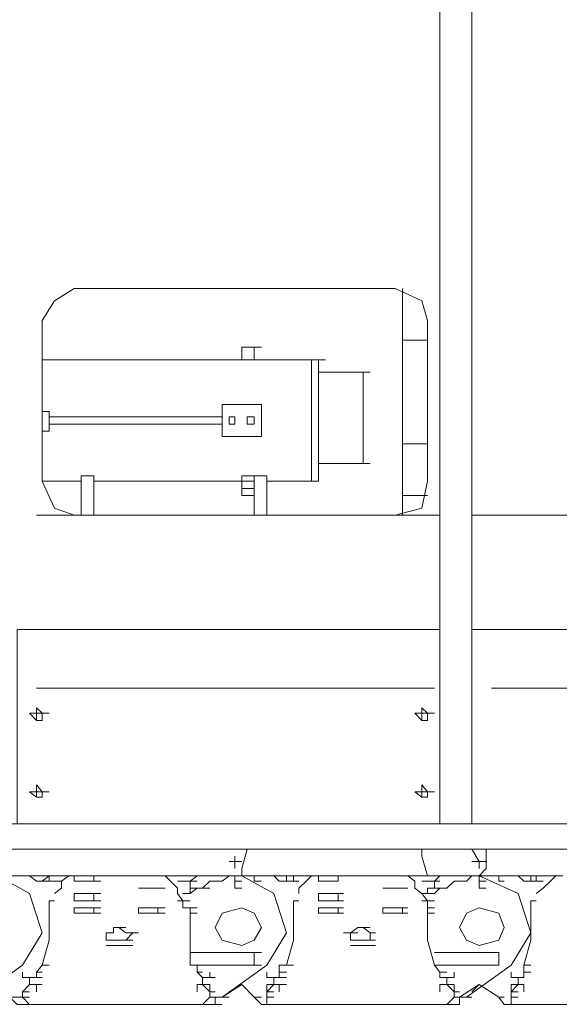
# Model space of a CAD drawing. Units: millimetres. Extents: x 14542 to 339332, y -25339 to 205990.
# Drawn here: x 64579 to 65419, y 95205 to 96736 of the extents above; entities that cross this region are included whole.
import ezdxf

# ---------------------------------------------------------------- set-up
doc = ezdxf.new("R2010")
doc.units = ezdxf.units.MM
doc.layers.add('PDF _Геометрия', color=7, linetype='Continuous')

msp = doc.modelspace()

# ---------------------------------------------------------------- linework, layer by layer
at = {"layer": 'PDF _Геометрия', "lineweight": 9}
for points in [[(65232.9, 95485.6), (65232.9, 95646.6), (65232.9, 95766), (65232.9, 96018.6), (65232.9, 96207.3), (65232.9, 96898.5), (65232.9, 97140.1), (65282.9, 97129), (65282.9, 96898.5), (65282.9, 96207.3), (65282.9, 96018.6), (65282.9, 95766), (65282.9, 95646.6), (65282.9, 95485.6), (65232.9, 95485.6), (65232.9, 95788.2), (64575, 95788.2), (64575, 95485.6), (64563.9, 95485.6)], [(66562.5, 95485.6), (66362.7, 95815.9), (66304.4, 95815.9), (66304.4, 96798.6), (66304.4, 96948.5), (66362.7, 96948.5), (66362.7, 96798.6), (66362.7, 95815.9), (66334.9, 95815.9), (66343.3, 95807.6), (66523.7, 95485.6), (66343.3, 95788.2), (65282.9, 95788.2), (65282.9, 95485.6)], [(64663.8, 95965.8), (64633.3, 95976.9), (64613.9, 96018.6), (64613.9, 96268.4), (64633.3, 96299), (64663.8, 96318.4), (65163.5, 96318.4), (65205.1, 96299), (65213.5, 96268.4), (65213.5, 96018.6), (65205.1, 95976.9), (65163.5, 95965.8)], [(65174.6, 96318.4), (65174.6, 96237.9), (65174.6, 96076.9), (65174.6, 95996.4), (65213.5, 95996.4), (65174.6, 95996.4), (65174.6, 95965.8)], [(65213.5, 96237.9), (65174.6, 96237.9)], [(64955.3, 96226.8), (64944.2, 96226.8), (64944.2, 96207.3), (64924.8, 96207.3), (64613.9, 96207.3)], [(64955.3, 96207.3), (64944.2, 96207.3), (64924.8, 96207.3), (64924.8, 96226.8), (64944.2, 96226.8), (64924.8, 96226.8), (64933.1, 96226.8)], [(64924.8, 96207.3), (64933.1, 96207.3)], [(65033, 96207.3), (64944.2, 96207.3)], [(65044.1, 96207.3), (65033, 96207.3), (65044.1, 96207.3), (65055.2, 96207.3)], [(65124.6, 96187.9), (65113.5, 96187.9), (65044.1, 96187.9)], [(64613.9, 96096.3), (64625, 96096.3), (64625, 96126.8), (64613.9, 96126.8)], [(64894.2, 96118.5), (64625, 96118.5)], [(64625, 96107.4), (64894.2, 96107.4)], [(65174.6, 96076.9), (65213.5, 96076.9)], [(65044.1, 96046.3), (65113.5, 96046.3), (65124.6, 96046.3)], [(64694.4, 95965.8), (64694.4, 96026.9), (64674.9, 96026.9), (64674.9, 95965.8)], [(64963.6, 95965.8), (64963.6, 96026.9), (64944.2, 96026.9), (64924.8, 96026.9), (64924.8, 96018.6), (64924.8, 96007.5), (64944.2, 96007.5)], [(64944.2, 96026.9), (64944.2, 95965.8)], [(64613.9, 96018.6), (64674.9, 96018.6)], [(64694.4, 96018.6), (64924.8, 96018.6), (64944.2, 96018.6)], [(64944.2, 95996.4), (64924.8, 95996.4), (64924.8, 96007.5)], [(64963.6, 96018.6), (65033, 96018.6)], [(65232.9, 95965.8), (64605.5, 95965.8)], [(66304.4, 95965.8), (65282.9, 95965.8)], [(65224.6, 95696.6), (64605.5, 95696.6)], [(66384.9, 95696.6), (65313.4, 95696.6)], [(64613.9, 95657.7), (64625, 95657.7)], [(65213.5, 95657.7), (65224.6, 95657.7)], [(64613.9, 95646.6), (64605.5, 95646.6)], [(65213.5, 95646.6), (65205.1, 95646.6)], [(64613.9, 95535.6), (64625, 95535.6)], [(65213.5, 95535.6), (65224.6, 95535.6)], [(64613.9, 95527.2), (64605.5, 95527.2)], [(65213.5, 95527.2), (65205.1, 95527.2)], [(64513.9, 95446.7), (64563.9, 95446.7), (66384.9, 95446.7), (66434.9, 95446.7), (66654.2, 95446.7), (66684.7, 95446.7), (66684.7, 95485.6), (66654.2, 95485.6), (66434.9, 95485.6), (66384.9, 95485.6), (64575, 95485.6), (64575, 95516.1)], [(64933.1, 95446.7), (64924.8, 95416.2), (64924.8, 95405.1)], [(65213.5, 95405.1), (65205.1, 95435.6), (65205.1, 95446.7)], [(65294, 95416.2), (65294, 95427.3), (65282.9, 95446.7)], [(65305.1, 95446.7), (65305.1, 95416.2), (65294, 95405.1), (65294, 95396.8)], [(64913.7, 95416.2), (64913.7, 95427.3), (64913.7, 95435.6)], [(64913.7, 95427.3), (64924.8, 95427.3)], [(64913.7, 95427.3), (64924.8, 95427.3)], [(65282.9, 95427.3), (65294, 95427.3)], [(65294, 95427.3), (65305.1, 95427.3)], [(65294, 95427.3), (65305.1, 95427.3)], [(65294, 95427.3), (65305.1, 95427.3)], [(64605.5, 95405.1), (64594.4, 95405.1), (64605.5, 95405.1), (64594.4, 95405.1), (64563.9, 95405.1), (64544.5, 95405.1), (64533.4, 95405.1), (64544.5, 95405.1), (64555.6, 95405.1), (64544.5, 95405.1), (64555.6, 95405.1), (64544.5, 95405.1), (64533.4, 95405.1), (64544.5, 95405.1), (64594.4, 95377.3), (64613.9, 95316.3), (64583.3, 95266.3), (64513.9, 95216.3), (64544.5, 95235.8), (64563.9, 95216.3), (64575, 95216.3), (64583.3, 95216.3), (64594.4, 95216.3)], [(64613.9, 95396.8), (64625, 95396.8), (64633.3, 95396.8), (64625, 95396.8), (64633.3, 95396.8), (64625, 95396.8), (64613.9, 95396.8), (64625, 95396.8), (64633.3, 95396.8), (64625, 95396.8), (64625, 95405.1), (64633.3, 95405.1), (64644.4, 95405.1), (64633.3, 95405.1), (64605.5, 95405.1), (64594.4, 95405.1), (64605.5, 95396.8), (64613.9, 95396.8), (64605.5, 95396.8), (64613.9, 95396.8), (64625, 95396.8), (64613.9, 95396.8), (64605.5, 95396.8), (64613.9, 95396.8), (64625, 95405.1)], [(64633.3, 95405.1), (64625, 95405.1), (64633.3, 95405.1), (64625, 95405.1), (64633.3, 95405.1), (64655.5, 95405.1), (64663.8, 95405.1), (64663.8, 95396.8), (64674.9, 95396.8), (64683.3, 95396.8), (64674.9, 95396.8), (64683.3, 95396.8), (64674.9, 95396.8), (64683.3, 95396.8)], [(64625, 95396.8), (64633.3, 95396.8), (64644.4, 95396.8)], [(64655.5, 95405.1), (64644.4, 95396.8), (64644.4, 95385.7), (64633.3, 95377.3)], [(64913.7, 95396.8), (64913.7, 95405.1), (64905.3, 95405.1), (64913.7, 95405.1), (64905.3, 95405.1), (64855.4, 95405.1), (64863.7, 95405.1), (64855.4, 95405.1), (64844.3, 95405.1), (64805.4, 95405.1), (64794.3, 95405.1), (64733.2, 95405.1), (64694.4, 95405.1), (64663.8, 95405.1), (64674.9, 95405.1), (64663.8, 95405.1), (64674.9, 95405.1)], [(64663.8, 95396.8), (64674.9, 95396.8)], [(64705.5, 95396.8), (64694.4, 95396.8), (64694.4, 95405.1), (64705.5, 95405.1)], [(64805.4, 95405.1), (64813.7, 95396.8), (64824.8, 95385.7), (64824.8, 95377.3), (64833.2, 95366.2), (64844.3, 95366.2), (64833.2, 95366.2), (64844.3, 95366.2), (64833.2, 95366.2), (64844.3, 95366.2), (64833.2, 95366.2), (64844.3, 95366.2), (64833.2, 95366.2), (64824.8, 95366.2)], [(64824.8, 95396.8), (64833.2, 95396.8), (64844.3, 95396.8), (64855.4, 95405.1), (64863.7, 95405.1), (64855.4, 95405.1), (64863.7, 95405.1), (64855.4, 95405.1), (64863.7, 95405.1), (64855.4, 95405.1)], [(64844.3, 95385.7), (64844.3, 95396.8), (64833.2, 95396.8), (64844.3, 95396.8), (64855.4, 95396.8), (64844.3, 95396.8)], [(64874.8, 95385.7), (64863.7, 95385.7), (64874.8, 95396.8), (64883.1, 95396.8), (64874.8, 95396.8), (64883.1, 95396.8), (64894.2, 95396.8), (64905.3, 95405.1), (64894.2, 95396.8), (64883.1, 95396.8)], [(64933.1, 95405.1), (64924.8, 95405.1), (64933.1, 95405.1), (64924.8, 95405.1), (64913.7, 95405.1), (64924.8, 95405.1), (64974.7, 95377.3), (64994.2, 95316.3), (64963.6, 95266.3), (64894.2, 95216.3), (64924.8, 95235.8), (64944.2, 95216.3), (64955.3, 95216.3), (64944.2, 95216.3), (64955.3, 95205.2), (64963.6, 95205.2), (64974.7, 95205.2), (64963.6, 95205.2), (64974.7, 95205.2), (64963.6, 95205.2), (64963.6, 95216.3)], [(64913.7, 95405.1), (64924.8, 95405.1), (64913.7, 95405.1), (64924.8, 95405.1), (64913.7, 95405.1), (64924.8, 95405.1), (64944.2, 95405.1), (64955.3, 95405.1), (64944.2, 95405.1), (64974.7, 95405.1), (64983.1, 95405.1), (64974.7, 95405.1), (64983.1, 95405.1)], [(64924.8, 95396.8), (64913.7, 95396.8), (64924.8, 95396.8), (64913.7, 95396.8), (64913.7, 95385.7), (64924.8, 95385.7)], [(64955.3, 95405.1), (64944.2, 95405.1), (64944.2, 95396.8), (64955.3, 95396.8)], [(65263.4, 95396.8), (65255.1, 95396.8), (65263.4, 95396.8), (65274.5, 95396.8), (65282.9, 95405.1), (65294, 95405.1), (65355, 95377.3), (65374.5, 95316.3), (65343.9, 95266.3), (65274.5, 95216.3), (65263.4, 95216.3), (65255.1, 95216.3), (65244, 95205.2), (65232.9, 95205.2), (65244, 95205.2), (65232.9, 95205.2), (65244, 95205.2), (65232.9, 95205.2), (65244, 95205.2), (65232.9, 95205.2), (64974.7, 95205.2), (64963.6, 95205.2), (64955.3, 95205.2)], [(65024.7, 95405.1), (65013.6, 95405.1), (64983.1, 95405.1), (64974.7, 95405.1), (64983.1, 95396.8), (64994.2, 95396.8), (64983.1, 95396.8), (64994.2, 95396.8), (65005.3, 95396.8), (64994.2, 95396.8), (65005.3, 95396.8), (65013.6, 95396.8), (65005.3, 95396.8), (65013.6, 95396.8), (65005.3, 95396.8), (65013.6, 95396.8), (65005.3, 95396.8), (64994.2, 95396.8), (65005.3, 95396.8), (64994.2, 95396.8), (65005.3, 95396.8), (65005.3, 95405.1), (64994.2, 95405.1), (64994.2, 95396.8)], [(65013.6, 95405.1), (65005.3, 95405.1), (65013.6, 95405.1), (65005.3, 95405.1), (65013.6, 95405.1), (65005.3, 95405.1), (65013.6, 95405.1), (65033, 95405.1), (65044.1, 95405.1), (65044.1, 95396.8), (65055.2, 95396.8), (65044.1, 95396.8), (65055.2, 95396.8), (65063.6, 95396.8), (65074.7, 95396.8), (65063.6, 95396.8), (65074.7, 95396.8), (65063.6, 95396.8), (65074.7, 95396.8), (65074.7, 95405.1), (65083, 95405.1)], [(65033, 95405.1), (65024.7, 95396.8), (65013.6, 95385.7), (65013.6, 95377.3)], [(65055.2, 95405.1), (65044.1, 95405.1), (65055.2, 95405.1), (65044.1, 95405.1), (65074.7, 95405.1), (65105.2, 95405.1), (65174.6, 95405.1), (65182.9, 95405.1), (65224.6, 95405.1), (65205.1, 95405.1)], [(65055.2, 95396.8), (65063.6, 95396.8)], [(65182.9, 95405.1), (65194, 95396.8), (65194, 95385.7), (65205.1, 95377.3), (65213.5, 95366.2), (65224.6, 95366.2), (65213.5, 95366.2), (65224.6, 95366.2), (65213.5, 95366.2), (65205.1, 95366.2), (65213.5, 95366.2), (65205.1, 95366.2), (65213.5, 95366.2), (65205.1, 95366.2)], [(65205.1, 95396.8), (65213.5, 95396.8), (65224.6, 95396.8), (65213.5, 95396.8), (65224.6, 95396.8)], [(65282.9, 95405.1), (65274.5, 95396.8), (65263.4, 95396.8), (65255.1, 95396.8), (65244, 95385.7), (65232.9, 95385.7), (65244, 95385.7), (65232.9, 95385.7), (65224.6, 95385.7), (65232.9, 95385.7), (65224.6, 95385.7), (65224.6, 95396.8), (65232.9, 95396.8), (65224.6, 95396.8), (65213.5, 95396.8), (65224.6, 95396.8), (65232.9, 95405.1)], [(65274.5, 95405.1), (65282.9, 95405.1), (65274.5, 95405.1), (65232.9, 95405.1), (65244, 95405.1), (65232.9, 95405.1), (65244, 95405.1), (65232.9, 95405.1), (65244, 95405.1), (65232.9, 95405.1), (65244, 95405.1)], [(65332.8, 95405.1), (65324.5, 95405.1), (65294, 95405.1), (65305.1, 95405.1), (65294, 95405.1), (65305.1, 95405.1), (65294, 95405.1), (65305.1, 95405.1), (65294, 95405.1), (65305.1, 95405.1), (65294, 95405.1)], [(65305.1, 95396.8), (65294, 95396.8), (65305.1, 95396.8), (65294, 95396.8), (65294, 95385.7), (65305.1, 95385.7)], [(65332.8, 95396.8), (65324.5, 95396.8), (65324.5, 95405.1), (65332.8, 95405.1), (65324.5, 95405.1), (65355, 95405.1), (65363.4, 95405.1), (65355, 95405.1), (65363.4, 95405.1)], [(65363.4, 95405.1), (65355, 95405.1)], [(65355, 95405.1), (65363.4, 95396.8)], [(65382.8, 95405.1), (65363.4, 95405.1)], [(65363.4, 95396.8), (65374.5, 95396.8)], [(65363.4, 95396.8), (65374.5, 95396.8)], [(65363.4, 95396.8), (65374.5, 95396.8)], [(65363.4, 95396.8), (65374.5, 95396.8)], [(65363.4, 95396.8), (65374.5, 95396.8)], [(65363.4, 95396.8), (65374.5, 95396.8)], [(65374.5, 95396.8), (65363.4, 95396.8)], [(65374.5, 95405.1), (65374.5, 95396.8), (65382.8, 95396.8), (65374.5, 95396.8), (65382.8, 95396.8), (65374.5, 95396.8), (65382.8, 95396.8), (65382.8, 95405.1), (65374.5, 95405.1), (65382.8, 95405.1), (65393.9, 95405.1), (65382.8, 95405.1), (65393.9, 95405.1), (65382.8, 95405.1), (65393.9, 95405.1)], [(65374.5, 95396.8), (65382.8, 95396.8)], [(65382.8, 95405.1), (65413.3, 95405.1)], [(65413.3, 95405.1), (65405, 95396.8), (65393.9, 95385.7), (65382.8, 95377.3)], [(65382.8, 95396.8), (65393.9, 95396.8)], [(65413.3, 95405.1), (65424.4, 95405.1)], [(64774.9, 95385.7), (64763.8, 95385.7)], [(64763.8, 95385.7), (64774.9, 95385.7)], [(64763.8, 95385.7), (64774.9, 95385.7)], [(64763.8, 95385.7), (64774.9, 95385.7)], [(64763.8, 95385.7), (64774.9, 95385.7)], [(64763.8, 95385.7), (64774.9, 95385.7)], [(64763.8, 95385.7), (64774.9, 95385.7)], [(64763.8, 95385.7), (64774.9, 95385.7)], [(64783.2, 95385.7), (64774.9, 95385.7)], [(64774.9, 95385.7), (64783.2, 95385.7)], [(64774.9, 95385.7), (64783.2, 95385.7)], [(64774.9, 95385.7), (64783.2, 95385.7)], [(64783.2, 95385.7), (64794.3, 95385.7)], [(64783.2, 95385.7), (64794.3, 95385.7)], [(64783.2, 95385.7), (64794.3, 95385.7)], [(64783.2, 95385.7), (64794.3, 95385.7)], [(64794.3, 95385.7), (64805.4, 95385.7)], [(64794.3, 95385.7), (64805.4, 95385.7)], [(65144.1, 95385.7), (65155.2, 95385.7)], [(65144.1, 95385.7), (65155.2, 95385.7)], [(65144.1, 95385.7), (65155.2, 95385.7)], [(65144.1, 95385.7), (65155.2, 95385.7)], [(65144.1, 95385.7), (65155.2, 95385.7)], [(65144.1, 95385.7), (65155.2, 95385.7)], [(65163.5, 95385.7), (65155.2, 95385.7)], [(65155.2, 95385.7), (65163.5, 95385.7)], [(65155.2, 95385.7), (65163.5, 95385.7)], [(65155.2, 95385.7), (65163.5, 95385.7)], [(65155.2, 95385.7), (65163.5, 95385.7)], [(65155.2, 95385.7), (65163.5, 95385.7)], [(65155.2, 95385.7), (65163.5, 95385.7)], [(65155.2, 95385.7), (65163.5, 95385.7)], [(65163.5, 95385.7), (65174.6, 95385.7)], [(65163.5, 95385.7), (65174.6, 95385.7)], [(65163.5, 95385.7), (65174.6, 95385.7)], [(65163.5, 95385.7), (65174.6, 95385.7)], [(65174.6, 95385.7), (65182.9, 95385.7)], [(65174.6, 95385.7), (65182.9, 95385.7)], [(65205.1, 95377.3), (65213.5, 95377.3), (65213.5, 95385.7), (65224.6, 95385.7), (65213.5, 95385.7)], [(65232.9, 95385.7), (65224.6, 95377.3), (65213.5, 95377.3)], [(64583.3, 95255.2), (64583.3, 95246.9), (64594.4, 95246.9), (64605.5, 95246.9), (64594.4, 95246.9), (64605.5, 95246.9), (64594.4, 95246.9), (64605.5, 95246.9), (64594.4, 95246.9), (64605.5, 95246.9), (64605.5, 95255.2), (64613.9, 95266.3), (64625, 95266.3), (64613.9, 95266.3), (64625, 95305.2), (64625, 95346.8), (64625, 95366.2), (64633.3, 95366.2), (64625, 95366.2)], [(64663.8, 95366.2), (64663.8, 95377.3)], [(64663.8, 95377.3), (64674.9, 95377.3)], [(64663.8, 95377.3), (64674.9, 95377.3)], [(64663.8, 95377.3), (64674.9, 95377.3)], [(64663.8, 95377.3), (64674.9, 95377.3)], [(64663.8, 95377.3), (64674.9, 95377.3)], [(64663.8, 95366.2), (64674.9, 95366.2)], [(64663.8, 95366.2), (64674.9, 95366.2)], [(64674.9, 95377.3), (64683.3, 95377.3)], [(64674.9, 95377.3), (64683.3, 95377.3)], [(64674.9, 95377.3), (64683.3, 95377.3)], [(64674.9, 95377.3), (64683.3, 95377.3)], [(64705.5, 95377.3), (64694.4, 95377.3), (64705.5, 95377.3), (64694.4, 95377.3), (64683.3, 95377.3), (64694.4, 95377.3), (64683.3, 95377.3), (64694.4, 95377.3), (64694.4, 95366.2), (64705.5, 95366.2), (64694.4, 95366.2), (64683.3, 95366.2), (64694.4, 95366.2), (64683.3, 95366.2), (64694.4, 95366.2)], [(64833.2, 95366.2), (64833.2, 95355.1), (64844.3, 95355.1), (64844.3, 95346.8), (64855.4, 95346.8)], [(65005.3, 95266.3), (64994.2, 95266.3), (65005.3, 95305.2), (65005.3, 95346.8), (65005.3, 95366.2), (65013.6, 95366.2), (65005.3, 95366.2)], [(65074.7, 95366.2), (65063.6, 95366.2), (65074.7, 95366.2), (65063.6, 95366.2), (65055.2, 95366.2), (65063.6, 95366.2), (65055.2, 95366.2), (65044.1, 95366.2), (65055.2, 95366.2), (65044.1, 95366.2), (65055.2, 95366.2), (65044.1, 95366.2), (65044.1, 95377.3), (65055.2, 95377.3), (65063.6, 95377.3), (65055.2, 95377.3), (65063.6, 95377.3), (65074.7, 95377.3), (65063.6, 95377.3), (65074.7, 95377.3), (65063.6, 95377.3), (65074.7, 95377.3), (65074.7, 95366.2), (65083, 95366.2)], [(65044.1, 95377.3), (65055.2, 95377.3)], [(65044.1, 95377.3), (65055.2, 95377.3)], [(65044.1, 95377.3), (65055.2, 95377.3)], [(65213.5, 95366.2), (65213.5, 95355.1), (65224.6, 95355.1), (65213.5, 95355.1), (65213.5, 95346.8), (65224.6, 95346.8), (65213.5, 95346.8), (65213.5, 95305.2), (65224.6, 95266.3), (65313.4, 95266.3), (65324.5, 95266.3), (65324.5, 95285.7), (65313.4, 95285.7), (65224.6, 95285.7)], [(65343.9, 95255.2), (65343.9, 95246.9), (65355, 95246.9), (65343.9, 95246.9), (65355, 95246.9), (65363.4, 95246.9), (65355, 95246.9), (65363.4, 95246.9), (65355, 95246.9), (65363.4, 95246.9), (65355, 95246.9), (65363.4, 95246.9), (65363.4, 95255.2), (65363.4, 95266.3), (65374.5, 95266.3), (65363.4, 95266.3), (65374.5, 95305.2), (65374.5, 95346.8), (65374.5, 95366.2), (65382.8, 95366.2), (65374.5, 95366.2)], [(64663.8, 95346.8), (64663.8, 95355.1)], [(64663.8, 95355.1), (64674.9, 95355.1)], [(64663.8, 95355.1), (64674.9, 95355.1)], [(64663.8, 95355.1), (64674.9, 95355.1)], [(64674.9, 95355.1), (64683.3, 95355.1)], [(64674.9, 95355.1), (64683.3, 95355.1)], [(64674.9, 95355.1), (64683.3, 95355.1)], [(64674.9, 95355.1), (64683.3, 95355.1)], [(64694.4, 95355.1), (64705.5, 95355.1)], [(64694.4, 95355.1), (64694.4, 95346.8)], [(64763.8, 95346.8), (64763.8, 95355.1)], [(64763.8, 95355.1), (64774.9, 95355.1)], [(64763.8, 95355.1), (64774.9, 95355.1)], [(64763.8, 95355.1), (64774.9, 95355.1)], [(64774.9, 95355.1), (64783.2, 95355.1)], [(64774.9, 95355.1), (64783.2, 95355.1)], [(64774.9, 95355.1), (64783.2, 95355.1)], [(64774.9, 95355.1), (64783.2, 95355.1)], [(64794.3, 95355.1), (64805.4, 95355.1)], [(64794.3, 95355.1), (64794.3, 95346.8)], [(64855.4, 95355.1), (64844.3, 95355.1), (64844.3, 95346.8), (64855.4, 95346.8), (64844.3, 95346.8), (64844.3, 95305.2), (64844.3, 95266.3), (64855.4, 95266.3), (64944.2, 95266.3)], [(65044.1, 95346.8), (65044.1, 95355.1)], [(65044.1, 95355.1), (65055.2, 95355.1)], [(65044.1, 95355.1), (65055.2, 95355.1)], [(65044.1, 95355.1), (65055.2, 95355.1)], [(65044.1, 95355.1), (65055.2, 95355.1)], [(65063.6, 95355.1), (65074.7, 95355.1)], [(65074.7, 95355.1), (65083, 95355.1)], [(65074.7, 95355.1), (65083, 95355.1)], [(65074.7, 95355.1), (65083, 95355.1)], [(65074.7, 95355.1), (65074.7, 95346.8)], [(65144.1, 95346.8), (65144.1, 95355.1)], [(65144.1, 95355.1), (65155.2, 95355.1)], [(65144.1, 95355.1), (65155.2, 95355.1)], [(65144.1, 95355.1), (65155.2, 95355.1)], [(65144.1, 95355.1), (65155.2, 95355.1)], [(65163.5, 95355.1), (65174.6, 95355.1)], [(65174.6, 95355.1), (65182.9, 95355.1)], [(65174.6, 95355.1), (65182.9, 95355.1)], [(65174.6, 95355.1), (65182.9, 95355.1)], [(65174.6, 95355.1), (65174.6, 95346.8)], [(65213.5, 95355.1), (65213.5, 95346.8), (65224.6, 95346.8)], [(64674.9, 95346.8), (64663.8, 95346.8)], [(64663.8, 95346.8), (64674.9, 95346.8)], [(64663.8, 95346.8), (64674.9, 95346.8)], [(64663.8, 95346.8), (64674.9, 95346.8)], [(64683.3, 95346.8), (64674.9, 95346.8)], [(64674.9, 95346.8), (64683.3, 95346.8)], [(64674.9, 95346.8), (64683.3, 95346.8)], [(64674.9, 95346.8), (64683.3, 95346.8)], [(64683.3, 95346.8), (64694.4, 95346.8)], [(64683.3, 95346.8), (64694.4, 95346.8)], [(64774.9, 95346.8), (64763.8, 95346.8)], [(64763.8, 95346.8), (64774.9, 95346.8)], [(64763.8, 95346.8), (64774.9, 95346.8)], [(64763.8, 95346.8), (64774.9, 95346.8)], [(64783.2, 95346.8), (64774.9, 95346.8)], [(64774.9, 95346.8), (64783.2, 95346.8)], [(64774.9, 95346.8), (64783.2, 95346.8)], [(64774.9, 95346.8), (64783.2, 95346.8)], [(64783.2, 95346.8), (64794.3, 95346.8)], [(64783.2, 95346.8), (64794.3, 95346.8)], [(65044.1, 95346.8), (65055.2, 95346.8)], [(65063.6, 95346.8), (65055.2, 95346.8)], [(65055.2, 95346.8), (65063.6, 95346.8)], [(65055.2, 95346.8), (65063.6, 95346.8)], [(65055.2, 95346.8), (65063.6, 95346.8)], [(65063.6, 95346.8), (65074.7, 95346.8)], [(65144.1, 95346.8), (65155.2, 95346.8)], [(65163.5, 95346.8), (65155.2, 95346.8)], [(65155.2, 95346.8), (65163.5, 95346.8)], [(65155.2, 95346.8), (65163.5, 95346.8)], [(65155.2, 95346.8), (65163.5, 95346.8)], [(65163.5, 95346.8), (65174.6, 95346.8)], [(64713.8, 95316.3), (64724.9, 95316.3), (64724.9, 95324.6), (64733.2, 95324.6)], [(64724.9, 95324.6), (64733.2, 95324.6), (64744.3, 95316.3), (64755.4, 95316.3), (64744.3, 95316.3), (64755.4, 95316.3), (64763.8, 95316.3)], [(65113.5, 95305.2), (65105.2, 95305.2), (65113.5, 95305.2), (65105.2, 95305.2), (65094.1, 95305.2), (65105.2, 95305.2), (65094.1, 95305.2), (65094.1, 95316.3), (65105.2, 95324.6), (65113.5, 95324.6), (65124.6, 95324.6)], [(65124.6, 95305.2), (65113.5, 95305.2), (65124.6, 95305.2), (65133, 95305.2), (65124.6, 95305.2), (65124.6, 95316.3), (65133, 95316.3), (65124.6, 95316.3), (65133, 95316.3), (65124.6, 95316.3), (65133, 95316.3), (65124.6, 95316.3), (65113.5, 95324.6), (65105.2, 95324.6), (65113.5, 95324.6)], [(64724.9, 95305.2), (64713.8, 95305.2), (64724.9, 95305.2), (64733.2, 95305.2), (64724.9, 95305.2), (64733.2, 95305.2), (64744.3, 95305.2), (64733.2, 95305.2), (64744.3, 95305.2), (64755.4, 95305.2), (64744.3, 95305.2), (64755.4, 95316.3), (64763.8, 95316.3), (64755.4, 95316.3)], [(64713.8, 95316.3), (64724.9, 95316.3)], [(64713.8, 95316.3), (64724.9, 95316.3)], [(64713.8, 95305.2), (64713.8, 95316.3)], [(64713.8, 95316.3), (64724.9, 95316.3)], [(65083, 95316.3), (65094.1, 95316.3), (65105.2, 95316.3)], [(65094.1, 95316.3), (65105.2, 95316.3)], [(65094.1, 95316.3), (65105.2, 95316.3)], [(65094.1, 95316.3), (65105.2, 95316.3)], [(65094.1, 95316.3), (65105.2, 95316.3)], [(64724.9, 95296.8), (64713.8, 95296.8)], [(64713.8, 95296.8), (64724.9, 95296.8)], [(64713.8, 95296.8), (64724.9, 95296.8)], [(64713.8, 95296.8), (64724.9, 95296.8)], [(64713.8, 95296.8), (64724.9, 95296.8)], [(64713.8, 95296.8), (64724.9, 95296.8)], [(64713.8, 95296.8), (64724.9, 95296.8)], [(64713.8, 95296.8), (64724.9, 95296.8)], [(64733.2, 95296.8), (64724.9, 95296.8)], [(64724.9, 95296.8), (64733.2, 95296.8)], [(64724.9, 95296.8), (64733.2, 95296.8)], [(64724.9, 95296.8), (64733.2, 95296.8)], [(64733.2, 95296.8), (64744.3, 95296.8)], [(64733.2, 95296.8), (64744.3, 95296.8)], [(64733.2, 95296.8), (64744.3, 95296.8)], [(64733.2, 95296.8), (64744.3, 95296.8)], [(64733.2, 95296.8), (64744.3, 95296.8)], [(64733.2, 95296.8), (64744.3, 95296.8)], [(64744.3, 95296.8), (64755.4, 95296.8)], [(64744.3, 95296.8), (64755.4, 95296.8)], [(65105.2, 95296.8), (65094.1, 95296.8)], [(65094.1, 95296.8), (65105.2, 95296.8)], [(65094.1, 95296.8), (65105.2, 95296.8)], [(65094.1, 95296.8), (65105.2, 95296.8)], [(65094.1, 95296.8), (65105.2, 95296.8)], [(65094.1, 95296.8), (65105.2, 95296.8)], [(65094.1, 95296.8), (65105.2, 95296.8)], [(65094.1, 95296.8), (65105.2, 95296.8)], [(65094.1, 95296.8), (65105.2, 95296.8)], [(65094.1, 95296.8), (65105.2, 95296.8)], [(65113.5, 95296.8), (65105.2, 95296.8)], [(65105.2, 95296.8), (65113.5, 95296.8)], [(65105.2, 95296.8), (65113.5, 95296.8)], [(65105.2, 95296.8), (65113.5, 95296.8)], [(65105.2, 95296.8), (65113.5, 95296.8)], [(65105.2, 95296.8), (65113.5, 95296.8)], [(65105.2, 95296.8), (65113.5, 95296.8)], [(65105.2, 95296.8), (65113.5, 95296.8)], [(65113.5, 95296.8), (65124.6, 95296.8)], [(65113.5, 95296.8), (65124.6, 95296.8)], [(65113.5, 95296.8), (65124.6, 95296.8)], [(65113.5, 95296.8), (65124.6, 95296.8)], [(65124.6, 95296.8), (65133, 95296.8)], [(65124.6, 95296.8), (65133, 95296.8)], [(64944.2, 95285.7), (64844.3, 95285.7)], [(64955.3, 95266.3), (64944.2, 95266.3), (64944.2, 95285.7), (64955.3, 95285.7)], [(64863.7, 95255.2), (64855.4, 95255.2), (64855.4, 95266.3), (64863.7, 95266.3)], [(64974.7, 95235.8), (64983.1, 95235.8), (64974.7, 95235.8), (64983.1, 95235.8), (64974.7, 95235.8), (64974.7, 95246.9), (64963.6, 95246.9), (64974.7, 95246.9), (64983.1, 95246.9), (64974.7, 95246.9), (64983.1, 95246.9), (64974.7, 95246.9), (64983.1, 95246.9), (64983.1, 95255.2), (64983.1, 95266.3), (64994.2, 95266.3)], [(65224.6, 95266.3), (65232.9, 95255.2), (65244, 95255.2)], [(64874.8, 95216.3), (64863.7, 95205.2), (64855.4, 95205.2), (64594.4, 95205.2), (64583.3, 95205.2), (64594.4, 95205.2), (64583.3, 95216.3), (64583.3, 95224.7), (64594.4, 95235.8), (64594.4, 95246.9), (64594.4, 95235.8), (64605.5, 95235.8), (64594.4, 95235.8), (64605.5, 95235.8), (64605.5, 95224.7)], [(64594.4, 95235.8), (64594.4, 95246.9), (64605.5, 95246.9)], [(64883.1, 95246.9), (64874.8, 95246.9), (64863.7, 95246.9), (64874.8, 95246.9), (64863.7, 95246.9), (64874.8, 95246.9), (64863.7, 95246.9), (64874.8, 95246.9), (64863.7, 95246.9), (64874.8, 95246.9), (64863.7, 95246.9), (64863.7, 95235.8), (64863.7, 95246.9), (64855.4, 95255.2)], [(64863.7, 95235.8), (64863.7, 95246.9), (64874.8, 95246.9), (64874.8, 95255.2)], [(64963.6, 95246.9), (64963.6, 95255.2)], [(64963.6, 95224.7), (64974.7, 95224.7), (64963.6, 95224.7), (64963.6, 95235.8), (64974.7, 95235.8), (64983.1, 95235.8), (64974.7, 95235.8), (64974.7, 95246.9), (64974.7, 95235.8), (64963.6, 95224.7), (64963.6, 95216.3), (64974.7, 95216.3)], [(64974.7, 95246.9), (64983.1, 95246.9), (64994.2, 95246.9)], [(65232.9, 95255.2), (65232.9, 95246.9), (65244, 95246.9), (65255.1, 95246.9), (65244, 95246.9), (65255.1, 95246.9), (65244, 95246.9), (65255.1, 95246.9), (65244, 95246.9), (65255.1, 95246.9), (65244, 95246.9), (65244, 95235.8), (65232.9, 95235.8), (65244, 95235.8)], [(65255.1, 95246.9), (65255.1, 95255.2)], [(65332.8, 95205.2), (65343.9, 95205.2), (65355, 95205.2), (65613.2, 95205.2), (65624.3, 95205.2), (65632.6, 95216.3), (65632.6, 95224.7), (65624.3, 95224.7), (65624.3, 95235.8), (65632.6, 95235.8), (65624.3, 95235.8), (65624.3, 95246.9), (65632.6, 95246.9), (65624.3, 95246.9), (65632.6, 95246.9), (65624.3, 95246.9), (65632.6, 95246.9), (65624.3, 95246.9), (65632.6, 95246.9)], [(65343.9, 95224.7), (65355, 95224.7), (65343.9, 95224.7), (65343.9, 95235.8), (65355, 95235.8), (65343.9, 95235.8), (65355, 95235.8), (65355, 95246.9), (65355, 95235.8), (65343.9, 95224.7), (65343.9, 95216.3), (65355, 95216.3)], [(65363.4, 95224.7), (65363.4, 95235.8), (65355, 95235.8), (65363.4, 95235.8), (65355, 95235.8), (65363.4, 95235.8), (65355, 95235.8), (65355, 95246.9), (65363.4, 95246.9)], [(64605.5, 95235.8), (64594.4, 95235.8), (64605.5, 95235.8), (64594.4, 95235.8), (64583.3, 95224.7), (64594.4, 95224.7), (64583.3, 95224.7)], [(64905.3, 95216.3), (64894.2, 95216.3), (64905.3, 95216.3), (64894.2, 95216.3), (64883.1, 95216.3), (64874.8, 95216.3), (64874.8, 95224.7), (64863.7, 95235.8), (64874.8, 95235.8), (64863.7, 95235.8), (64874.8, 95235.8), (64863.7, 95235.8), (64874.8, 95235.8), (64863.7, 95235.8), (64855.4, 95235.8), (64855.4, 95224.7)], [(64874.8, 95235.8), (64874.8, 95224.7), (64883.1, 95224.7)], [(64924.8, 95235.8), (64905.3, 95224.7)], [(64983.1, 95224.7), (64983.1, 95235.8), (64994.2, 95235.8)], [(65255.1, 95216.3), (65255.1, 95224.7), (65244, 95235.8), (65255.1, 95235.8), (65244, 95235.8), (65255.1, 95235.8), (65244, 95235.8), (65232.9, 95235.8), (65232.9, 95224.7)], [(65343.9, 95216.3), (65343.9, 95205.2), (65355, 95205.2), (65343.9, 95205.2), (65332.8, 95205.2), (65324.5, 95216.3), (65294, 95235.8), (65263.4, 95216.3), (65263.4, 95205.2), (65255.1, 95205.2), (65263.4, 95205.2), (65255.1, 95205.2), (65263.4, 95205.2), (65255.1, 95205.2), (65263.4, 95205.2), (65255.1, 95205.2), (65244, 95205.2), (65232.9, 95205.2), (65244, 95205.2), (65232.9, 95205.2), (65244, 95205.2), (65255.1, 95205.2), (65244, 95205.2), (65255.1, 95205.2), (65244, 95205.2), (65255.1, 95205.2), (65244, 95205.2), (65255.1, 95205.2), (65244, 95205.2), (65255.1, 95205.2), (65263.4, 95205.2), (65255.1, 95205.2), (65263.4, 95205.2), (65255.1, 95205.2), (65263.4, 95205.2), (65255.1, 95205.2), (65244, 95205.2), (65255.1, 95205.2)], [(65255.1, 95235.8), (65255.1, 95224.7), (65263.4, 95224.7)], [(65294, 95235.8), (65282.9, 95224.7)], [(64563.9, 95216.3), (64575, 95205.2), (64583.3, 95205.2), (64575, 95205.2)], [(64894.2, 95205.2), (64883.1, 95205.2), (64874.8, 95205.2), (64883.1, 95205.2), (64883.1, 95216.3), (64894.2, 95216.3), (64905.3, 95216.3), (64894.2, 95216.3), (64905.3, 95216.3), (64894.2, 95216.3), (64883.1, 95216.3)], [(65274.5, 95216.3), (65282.9, 95216.3)], [(64594.4, 95205.2), (64605.5, 95205.2)], [(64594.4, 95205.2), (64605.5, 95205.2)], [(64594.4, 95205.2), (64605.5, 95205.2)], [(64855.4, 95205.2), (64863.7, 95205.2)], [(64855.4, 95205.2), (64863.7, 95205.2)], [(64855.4, 95205.2), (64863.7, 95205.2)], [(64855.4, 95205.2), (64863.7, 95205.2)], [(64863.7, 95205.2), (64874.8, 95205.2)], [(64863.7, 95205.2), (64874.8, 95205.2)], [(64863.7, 95205.2), (64874.8, 95205.2)], [(64863.7, 95205.2), (64874.8, 95205.2)], [(64863.7, 95205.2), (64874.8, 95205.2)], [(64863.7, 95205.2), (64874.8, 95205.2)], [(64863.7, 95205.2), (64874.8, 95205.2)], [(64863.7, 95205.2), (64874.8, 95205.2)], [(64863.7, 95205.2), (64874.8, 95205.2)], [(64863.7, 95205.2), (64874.8, 95205.2)], [(64863.7, 95205.2), (64874.8, 95205.2)], [(64863.7, 95205.2), (64874.8, 95205.2)], [(64863.7, 95205.2), (64874.8, 95205.2)], [(64863.7, 95205.2), (64874.8, 95205.2)], [(64874.8, 95205.2), (64883.1, 95205.2)], [(64874.8, 95205.2), (64883.1, 95205.2)], [(64874.8, 95205.2), (64883.1, 95205.2)], [(64874.8, 95205.2), (64883.1, 95205.2)], [(64974.7, 95205.2), (64983.1, 95205.2)], [(65355, 95205.2), (65343.9, 95205.2), (65355, 95205.2), (65363.4, 95205.2)]]:
    msp.add_lwpolyline(points, dxfattribs=at)
for points in [[(65033, 96018.6), (65033, 96207.3)], [(65044.1, 96018.6), (65033, 96018.6), (65044.1, 96018.6), (65044.1, 96207.3), (65044.1, 96026.9)], [(65113.5, 96187.9), (65113.5, 96046.3)], [(64894.2, 96137.9), (64894.2, 96088), (64955.3, 96088), (64955.3, 96137.9)], [(64913.7, 96118.5), (64905.3, 96118.5), (64905.3, 96107.4), (64913.7, 96107.4)], [(64944.2, 96118.5), (64933.1, 96118.5), (64933.1, 96107.4), (64944.2, 96107.4)], [(64613.9, 95657.7), (64605.5, 95666), (64605.5, 95657.7), (64594.4, 95657.7), (64605.5, 95646.6), (64613.9, 95646.6)], [(64605.5, 95666), (64605.5, 95657.7), (64613.9, 95657.7)], [(64613.9, 95646.6), (64605.5, 95646.6), (64605.5, 95657.7), (64613.9, 95657.7)], [(64613.9, 95657.7), (64605.5, 95657.7), (64605.5, 95646.6), (64613.9, 95646.6)], [(65213.5, 95657.7), (65205.1, 95666), (65205.1, 95657.7), (65194, 95657.7), (65205.1, 95646.6), (65213.5, 95646.6)], [(65205.1, 95666), (65205.1, 95657.7), (65213.5, 95657.7)], [(65213.5, 95646.6), (65205.1, 95646.6), (65205.1, 95657.7), (65213.5, 95657.7)], [(65213.5, 95657.7), (65205.1, 95657.7), (65205.1, 95646.6), (65213.5, 95646.6)], [(64613.9, 95535.6), (64605.5, 95546.7), (64605.5, 95535.6), (64594.4, 95535.6), (64605.5, 95527.2), (64613.9, 95527.2)], [(64605.5, 95546.7), (64605.5, 95535.6), (64613.9, 95535.6)], [(64613.9, 95527.2), (64605.5, 95527.2), (64605.5, 95535.6), (64613.9, 95535.6)], [(64613.9, 95535.6), (64605.5, 95535.6), (64605.5, 95527.2), (64613.9, 95527.2)], [(65213.5, 95535.6), (65205.1, 95546.7), (65205.1, 95535.6), (65194, 95535.6), (65205.1, 95527.2), (65213.5, 95527.2)], [(65205.1, 95546.7), (65205.1, 95535.6), (65213.5, 95535.6)], [(65213.5, 95527.2), (65205.1, 95527.2), (65205.1, 95535.6), (65213.5, 95535.6)], [(65213.5, 95535.6), (65205.1, 95535.6), (65205.1, 95527.2), (65213.5, 95527.2)], [(64913.7, 95427.3), (64905.3, 95427.3)], [(64913.7, 95427.3), (64905.3, 95427.3)], [(64924.8, 95427.3), (64913.7, 95427.3)], [(65294, 95427.3), (65282.9, 95427.3)], [(65294, 95427.3), (65282.9, 95427.3)], [(64694.4, 95396.8), (64683.3, 95396.8)], [(64694.4, 95396.8), (64683.3, 95396.8)], [(64705.5, 95405.1), (64694.4, 95405.1)], [(64833.2, 95405.1), (64844.3, 95405.1)], [(64855.4, 95396.8), (64844.3, 95396.8)], [(64994.2, 95396.8), (64983.1, 95396.8)], [(65063.6, 95396.8), (65055.2, 95396.8)], [(65083, 95405.1), (65074.7, 95405.1)], [(65232.9, 95405.1), (65224.6, 95405.1)], [(65305.1, 95405.1), (65294, 95405.1)], [(65393.9, 95396.8), (65382.8, 95396.8)], [(65393.9, 95396.8), (65382.8, 95396.8)], [(64783.2, 95385.7), (64774.9, 95385.7)], [(64783.2, 95385.7), (64774.9, 95385.7)], [(64794.3, 95385.7), (64783.2, 95385.7)], [(64794.3, 95385.7), (64783.2, 95385.7)], [(64805.4, 95385.7), (64794.3, 95385.7)], [(64805.4, 95385.7), (64794.3, 95385.7)], [(64805.4, 95385.7), (64794.3, 95385.7)], [(64863.7, 95385.7), (64855.4, 95385.7), (64844.3, 95377.3), (64833.2, 95377.3), (64844.3, 95377.3), (64844.3, 95385.7), (64855.4, 95385.7), (64844.3, 95385.7), (64855.4, 95385.7), (64844.3, 95385.7), (64855.4, 95385.7)], [(65155.2, 95385.7), (65144.1, 95385.7)], [(65155.2, 95385.7), (65144.1, 95385.7)], [(65174.6, 95385.7), (65163.5, 95385.7)], [(65182.9, 95385.7), (65174.6, 95385.7)], [(65182.9, 95385.7), (65174.6, 95385.7)], [(65182.9, 95385.7), (65174.6, 95385.7)], [(64674.9, 95366.2), (64663.8, 95366.2)], [(64683.3, 95366.2), (64674.9, 95366.2)], [(64683.3, 95366.2), (64674.9, 95366.2)], [(65055.2, 95377.3), (65044.1, 95377.3)], [(65074.7, 95366.2), (65063.6, 95366.2)], [(65083, 95377.3), (65074.7, 95377.3)], [(64694.4, 95355.1), (64683.3, 95355.1)], [(64694.4, 95355.1), (64683.3, 95355.1)], [(64705.5, 95355.1), (64694.4, 95355.1)], [(64794.3, 95355.1), (64783.2, 95355.1)], [(64794.3, 95355.1), (64783.2, 95355.1)], [(64805.4, 95355.1), (64794.3, 95355.1)], [(64955.3, 95324.6), (64944.2, 95346.8), (64924.8, 95355.1), (64894.2, 95346.8), (64883.1, 95324.6), (64894.2, 95305.2), (64924.8, 95296.8), (64944.2, 95305.2)], [(65063.6, 95355.1), (65055.2, 95355.1)], [(65063.6, 95355.1), (65055.2, 95355.1)], [(65074.7, 95355.1), (65063.6, 95355.1)], [(65163.5, 95355.1), (65155.2, 95355.1)], [(65163.5, 95355.1), (65155.2, 95355.1)], [(65174.6, 95355.1), (65163.5, 95355.1)], [(65332.8, 95324.6), (65324.5, 95346.8), (65294, 95355.1), (65274.5, 95346.8), (65263.4, 95324.6), (65274.5, 95305.2), (65294, 95296.8), (65324.5, 95305.2)], [(64694.4, 95346.8), (64683.3, 95346.8)], [(64705.5, 95346.8), (64694.4, 95346.8)], [(64705.5, 95346.8), (64694.4, 95346.8)], [(64794.3, 95346.8), (64783.2, 95346.8)], [(64805.4, 95346.8), (64794.3, 95346.8)], [(64805.4, 95346.8), (64794.3, 95346.8)], [(65055.2, 95346.8), (65044.1, 95346.8)], [(65055.2, 95346.8), (65044.1, 95346.8)], [(65074.7, 95346.8), (65063.6, 95346.8)], [(65083, 95346.8), (65074.7, 95346.8)], [(65083, 95346.8), (65074.7, 95346.8)], [(65155.2, 95346.8), (65144.1, 95346.8)], [(65155.2, 95346.8), (65144.1, 95346.8)], [(65174.6, 95346.8), (65163.5, 95346.8)], [(65182.9, 95346.8), (65174.6, 95346.8)], [(65182.9, 95346.8), (65174.6, 95346.8)], [(64744.3, 95324.6), (64733.2, 95324.6)], [(64724.9, 95316.3), (64713.8, 95316.3)], [(64724.9, 95316.3), (64713.8, 95316.3)], [(64763.8, 95316.3), (64755.4, 95316.3)], [(65094.1, 95316.3), (65083, 95316.3)], [(65133, 95316.3), (65124.6, 95316.3)], [(64733.2, 95296.8), (64724.9, 95296.8)], [(64733.2, 95296.8), (64724.9, 95296.8)], [(64744.3, 95296.8), (64733.2, 95296.8)], [(64755.4, 95296.8), (64744.3, 95296.8)], [(64755.4, 95296.8), (64744.3, 95296.8)], [(64755.4, 95296.8), (64744.3, 95296.8)], [(65124.6, 95296.8), (65113.5, 95296.8)], [(65133, 95296.8), (65124.6, 95296.8)], [(65133, 95296.8), (65124.6, 95296.8)], [(65133, 95296.8), (65124.6, 95296.8)], [(65232.9, 95266.3), (65224.6, 95266.3)], [(64613.9, 95255.2), (64605.5, 95255.2)], [(64613.9, 95246.9), (64605.5, 95246.9)], [(64983.1, 95246.9), (64974.7, 95246.9)], [(64994.2, 95255.2), (64983.1, 95255.2)], [(65255.1, 95246.9), (65244, 95246.9), (65244, 95235.8), (65244, 95246.9)], [(65374.5, 95255.2), (65363.4, 95255.2)], [(64613.9, 95235.8), (64605.5, 95235.8)], [(64883.1, 95224.7), (64874.8, 95224.7)], [(65263.4, 95224.7), (65255.1, 95224.7)], [(65274.5, 95216.3), (65263.4, 95216.3), (65274.5, 95216.3), (65282.9, 95216.3), (65274.5, 95216.3), (65282.9, 95216.3)], [(65282.9, 95216.3), (65274.5, 95216.3)], [(65332.8, 95216.3), (65324.5, 95216.3)], [(64605.5, 95205.2), (64594.4, 95205.2)], [(64874.8, 95205.2), (64863.7, 95205.2)], [(64883.1, 95205.2), (64874.8, 95205.2)], [(64883.1, 95205.2), (64874.8, 95205.2)], [(64883.1, 95205.2), (64874.8, 95205.2)], [(64883.1, 95205.2), (64874.8, 95205.2)], [(64983.1, 95205.2), (64974.7, 95205.2)], [(65363.4, 95205.2), (65355, 95205.2)]]:
    msp.add_lwpolyline(points, close=True, dxfattribs=at)

doc.saveas('drawing.dxf')
